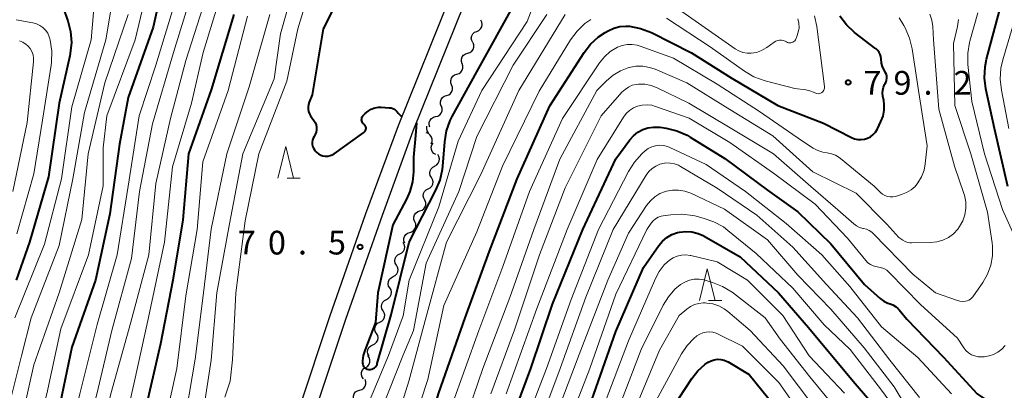
# Model space of a CAD drawing. Units: metres. Extents: x -74000 to -72000, y 28500 to 30001.
# Drawn here: x -73839 to -73684, y 29856 to 29914 of the extents above; entities that cross this region are included whole.
import ezdxf

# ---------------------------------------------------------------- set-up
doc = ezdxf.new("R2010")
doc.units = ezdxf.units.M
for name, color, linetype, lineweight in [('210100_道路縁(街区線)', 7, 'Continuous', 30), ('510200_細流', 7, 'Continuous', 30), ('633200_針葉樹林', 7, 'Continuous', 13), ('710100_等高線(計曲線)', 7, 'Continuous', 40), ('710200_等高線(主曲線)', 7, 'Continuous', 13), ('731200_図化機測定による標高点', 7, 'Continuous', 40)]:
    doc.layers.add(name, color=color, linetype=linetype, lineweight=lineweight)
doc.styles.add('Style-WORKING', font='MS Gothic.ttf')

msp = doc.modelspace()

# ---------------------------------------------------------------- linework, layer by layer
at = {"layer": '210100_道路縁(街区線)', "linetype": 'Continuous', "lineweight": 30, "flags": 128}
for points in [[(-73821.52, 29753.13), (-73820.01, 29759.91), (-73813.88, 29783.07), (-73804.12, 29821.13), (-73798.78, 29840.7), (-73795.09, 29852.61), (-73790.23, 29867.22), (-73784.52, 29883.56), (-73779.39, 29897.46), (-73771.09, 29918.09), (-73769.38, 29922.35)], [(-73820.13, 29747.88), (-73811.46, 29782.45), (-73802.53, 29817.58), (-73796.38, 29839.98), (-73792.75, 29851.62), (-73787.68, 29866.79), (-73781.92, 29883.29), (-73777.05, 29896.59), (-73768.94, 29916.75), (-73767.28, 29920.87)]]:
    msp.add_lwpolyline(points, dxfattribs=at)
at = {"layer": '510200_細流', "linetype": 'Continuous', "lineweight": 30, "flags": 128}
for points in [[(-73767, 29912.36), (-73766.66, 29912.51), (-73766.39, 29912.76), (-73766.21, 29913.08), (-73766.15, 29913.44), (-73766.2, 29913.8), (-73766.37, 29914.13)], [(-73767.62, 29910.59), (-73767.79, 29910.92), (-73767.85, 29911.28), (-73767.78, 29911.65), (-73767.6, 29911.97), (-73767.34, 29912.21), (-73767, 29912.36)], [(-73768.42, 29908.9), (-73768.07, 29909), (-73767.76, 29909.21), (-73767.54, 29909.5), (-73767.43, 29909.85), (-73767.43, 29910.22), (-73767.55, 29910.56)], [(-73769.29, 29907.24), (-73769.41, 29907.58), (-73769.41, 29907.95), (-73769.3, 29908.3), (-73769.07, 29908.59), (-73768.77, 29908.8), (-73768.42, 29908.9)], [(-73770.14, 29905.57), (-73769.79, 29905.68), (-73769.49, 29905.89), (-73769.28, 29906.19), (-73769.18, 29906.54), (-73769.19, 29906.91), (-73769.32, 29907.25)], [(-73770.96, 29903.88), (-73771.09, 29904.23), (-73771.11, 29904.59), (-73771, 29904.94), (-73770.79, 29905.24), (-73770.49, 29905.46), (-73770.14, 29905.57)], [(-73771.78, 29902.2), (-73771.43, 29902.31), (-73771.14, 29902.52), (-73770.92, 29902.82), (-73770.82, 29903.17), (-73770.83, 29903.54), (-73770.96, 29903.88)], [(-73772.61, 29900.51), (-73772.74, 29900.85), (-73772.75, 29901.22), (-73772.64, 29901.57), (-73772.43, 29901.87), (-73772.13, 29902.09), (-73771.78, 29902.2)], [(-73773.49, 29898.86), (-73773.13, 29898.95), (-73772.82, 29899.15), (-73772.6, 29899.43), (-73772.47, 29899.78), (-73772.46, 29900.15), (-73772.58, 29900.5)], [(-73774.4, 29897.22), (-73774.51, 29897.57), (-73774.51, 29897.94), (-73774.38, 29898.28), (-73774.15, 29898.57), (-73773.84, 29898.77), (-73773.49, 29898.86)], [(-73774.61, 29896.32), (-73774.81, 29896.62), (-73774.91, 29896.98), (-73774.88, 29897.33)], [(-73774.19, 29894.58), (-73774.05, 29894.92), (-73774.04, 29895.29), (-73774.14, 29895.64), (-73774.35, 29895.94), (-73774.64, 29896.17), (-73774.99, 29896.28)], [(-73773.45, 29892.86), (-73773.77, 29893.04), (-73774.02, 29893.32), (-73774.16, 29893.66), (-73774.19, 29894.02), (-73774.1, 29894.38), (-73773.89, 29894.69)], [(-73773.66, 29891.05), (-73773.33, 29891.22), (-73773.08, 29891.49), (-73772.93, 29891.83), (-73772.9, 29892.19), (-73772.98, 29892.55), (-73773.17, 29892.86)], [(-73774.15, 29889.24), (-73774.34, 29889.56), (-73774.42, 29889.92), (-73774.37, 29890.28), (-73774.21, 29890.61), (-73773.96, 29890.88), (-73773.63, 29891.04)], [(-73774.67, 29887.44), (-73774.35, 29887.61), (-73774.09, 29887.87), (-73773.93, 29888.2), (-73773.89, 29888.57), (-73773.97, 29888.92), (-73774.15, 29889.24)], [(-73775.2, 29885.64), (-73775.38, 29885.95), (-73775.46, 29886.31), (-73775.42, 29886.68), (-73775.26, 29887.01), (-73775, 29887.27), (-73774.67, 29887.44)], [(-73775.98, 29883.94), (-73775.63, 29884.05), (-73775.34, 29884.27), (-73775.13, 29884.57), (-73775.03, 29884.92), (-73775.05, 29885.29), (-73775.18, 29885.63)], [(-73776.78, 29882.24), (-73776.92, 29882.58), (-73776.94, 29882.95), (-73776.84, 29883.3), (-73776.63, 29883.61), (-73776.33, 29883.83), (-73775.98, 29883.94)], [(-73777.59, 29880.55), (-73777.24, 29880.66), (-73776.94, 29880.88), (-73776.73, 29881.18), (-73776.63, 29881.53), (-73776.65, 29881.9), (-73776.78, 29882.24)], [(-73778.39, 29878.85), (-73778.52, 29879.19), (-73778.54, 29879.56), (-73778.44, 29879.91), (-73778.23, 29880.22), (-73777.93, 29880.44), (-73777.59, 29880.55)], [(-73779.17, 29877.15), (-73778.84, 29877.32), (-73778.59, 29877.58), (-73778.43, 29877.91), (-73778.38, 29878.28), (-73778.46, 29878.63), (-73778.64, 29878.95)], [(-73779.69, 29875.35), (-73779.88, 29875.67), (-73779.95, 29876.02), (-73779.91, 29876.39), (-73779.75, 29876.72), (-73779.49, 29876.98), (-73779.17, 29877.15)], [(-73780.22, 29873.55), (-73779.89, 29873.72), (-73779.63, 29873.98), (-73779.47, 29874.31), (-73779.43, 29874.67), (-73779.51, 29875.03), (-73779.69, 29875.35)], [(-73780.74, 29871.75), (-73780.93, 29872.06), (-73781, 29872.42), (-73780.96, 29872.79), (-73780.8, 29873.12), (-73780.54, 29873.38), (-73780.22, 29873.55)], [(-73781.27, 29869.95), (-73780.94, 29870.12), (-73780.68, 29870.38), (-73780.52, 29870.71), (-73780.48, 29871.07), (-73780.55, 29871.43), (-73780.74, 29871.75)], [(-73781.8, 29868.15), (-73781.99, 29868.47), (-73782.06, 29868.83), (-73782.01, 29869.19), (-73781.85, 29869.52), (-73781.6, 29869.78), (-73781.27, 29869.95)], [(-73782.33, 29866.35), (-73782, 29866.52), (-73781.74, 29866.78), (-73781.59, 29867.11), (-73781.54, 29867.48), (-73781.61, 29867.83), (-73781.8, 29868.15)], [(-73782.86, 29864.56), (-73783.05, 29864.87), (-73783.12, 29865.23), (-73783.07, 29865.6), (-73782.91, 29865.93), (-73782.66, 29866.19), (-73782.33, 29866.35)], [(-73783.42, 29862.77), (-73783.09, 29862.92), (-73782.82, 29863.17), (-73782.65, 29863.5), (-73782.59, 29863.86), (-73782.65, 29864.22), (-73782.83, 29864.54)], [(-73784.01, 29860.99), (-73784.19, 29861.31), (-73784.25, 29861.67), (-73784.19, 29862.03), (-73784.02, 29862.36), (-73783.75, 29862.61), (-73783.42, 29862.77)], [(-73784.55, 29859.19), (-73784.24, 29859.39), (-73784.01, 29859.68), (-73783.88, 29860.02), (-73783.88, 29860.39), (-73783.99, 29860.74), (-73784.2, 29861.04)], [(-73784.89, 29857.35), (-73785.11, 29857.65), (-73785.22, 29858), (-73785.21, 29858.36), (-73785.09, 29858.71), (-73784.86, 29858.99), (-73784.55, 29859.19)], [(-73785.51, 29855.6), (-73785.16, 29855.7), (-73784.86, 29855.91), (-73784.64, 29856.21), (-73784.53, 29856.56), (-73784.53, 29856.92), (-73784.66, 29857.27)], [(-73786.37, 29853.93), (-73786.49, 29854.28), (-73786.49, 29854.64), (-73786.38, 29854.99), (-73786.16, 29855.29), (-73785.86, 29855.5), (-73785.51, 29855.6)]]:
    msp.add_lwpolyline(points, dxfattribs=at)
at = {"layer": '633200_針葉樹林', "linetype": 'Continuous', "lineweight": 13}
for p, q in [((-73796.99, 29889.15), (-73794.91, 29889.15)), ((-73730.33, 29869.77), (-73728.25, 29869.77))]:
    msp.add_line(p, q, dxfattribs=at)
at = {"layer": '633200_針葉樹林', "linetype": 'Continuous', "lineweight": 13, "flags": 128}
for points in [[(-73798.45, 29889.15), (-73797.2, 29894.15), (-73795.95, 29889.15)], [(-73731.79, 29869.77), (-73730.54, 29874.77), (-73729.29, 29869.77)]]:
    msp.add_lwpolyline(points, dxfattribs=at)
at = {"layer": '710100_等高線(計曲線)', "linetype": 'Continuous', "lineweight": 40, "flags": 128}
for points, elevation in [([(-73815.61, 29924.39), (-73818.16, 29913), (-73822.09, 29901.91), (-73823.48, 29894.52), (-73825, 29883.47), (-73827.28, 29873), (-73831, 29862.38), (-73833.38, 29851), (-73836.61, 29839.39), (-73837.72, 29833), (-73837.45, 29822.55), (-73839.21, 29811), (-73842.33, 29801.97)], 90), ([(-73846.53, 29915.47), (-73835, 29917.33), (-73833.85, 29917.16), (-73833.52, 29917.09), (-73833.22, 29916.96), (-73832.94, 29916.78), (-73832.7, 29916.55), (-73832.5, 29916.28), (-73832.35, 29915.99), (-73832.31, 29915.9), (-73831.65, 29914), (-73831.22, 29912.31), (-73831.09, 29910.58), (-73831.27, 29908.84), (-73831.34, 29908.49), (-73833.04, 29901), (-73834.68, 29889.32), (-73837.72, 29879), (-73839.81, 29873)], 100), ([(-73789.1, 29917.01), (-73791.26, 29912.74), (-73793, 29902.3), (-73793.49, 29901.16), (-73793.61, 29900.79), (-73793.67, 29900.41), (-73793.66, 29900.02), (-73793.58, 29899.65), (-73793.44, 29899.29), (-73793.26, 29899), (-73792.74, 29898.26), (-73792.54, 29897.93), (-73792.41, 29897.56), (-73792.34, 29897.18), (-73792.34, 29896.78), (-73792.4, 29896.4), (-73792.53, 29896.03), (-73792.71, 29895.71), (-73792.86, 29895.43), (-73792.97, 29895.13), (-73793.02, 29894.81), (-73793.01, 29894.49), (-73792.95, 29894.18), (-73792.83, 29893.88), (-73792.67, 29893.6), (-73792.45, 29893.35), (-73792.29, 29893.2), (-73791.99, 29892.96), (-73791.66, 29892.78), (-73791.31, 29892.66), (-73790.94, 29892.61), (-73790.56, 29892.61), (-73790.19, 29892.69), (-73789.84, 29892.82), (-73789.55, 29893), (-73784.83, 29896.37), (-73784.72, 29896.46), (-73784.63, 29896.56), (-73784.56, 29896.69), (-73784.52, 29896.82), (-73784.49, 29896.96), (-73784.49, 29897.09), (-73784.52, 29897.23), (-73784.57, 29897.36), (-73784.64, 29897.48), (-73784.73, 29897.59), (-73784.81, 29897.66)], 70), ([(-73772.42, 29890.53), (-73772.37, 29891), (-73772.06, 29894.88), (-73771.77, 29896.6), (-73771.19, 29898.24), (-73770.87, 29898.87), (-73767, 29905.97), (-73760.85, 29917)], 70), ([(-73683, 29887.82), (-73685.14, 29897), (-73686.49, 29903.25), (-73686.71, 29904.98), (-73686.62, 29906.72), (-73686.38, 29907.94), (-73683.97, 29917)], 90), ([(-73805.42, 29915), (-73809, 29903.09), (-73812.59, 29893), (-73813.45, 29882.55), (-73815.06, 29873), (-73817, 29862.9), (-73819.72, 29851), (-73821.37, 29840.63), (-73824.19, 29829), (-73826.26, 29817.74), (-73828.28, 29807), (-73831.95, 29795), (-73836.8, 29785), (-73839.07, 29774.93), (-73842.01, 29763)], 80), ([(-73744.39, 29913.12), (-73743.41, 29913.2), (-73742.82, 29913.17), (-73741.11, 29912.83), (-73739.37, 29912.15), (-73733.05, 29908.95), (-73726.77, 29905), (-73719.38, 29900.62), (-73712.15, 29897.85), (-73707.74, 29895.56), (-73707.26, 29895.36), (-73706.75, 29895.24), (-73706.22, 29895.22), (-73705.7, 29895.29), (-73705.21, 29895.45), (-73704.74, 29895.69), (-73704.33, 29896.01), (-73703.97, 29896.39), (-73703.69, 29896.84), (-73703.65, 29896.91), (-73703.08, 29898.09), (-73702.75, 29898.96), (-73702.58, 29899.86), (-73702.57, 29900.79), (-73702.65, 29901.43), (-73702.79, 29902.12), (-73702.84, 29902.58), (-73702.81, 29903.05), (-73702.7, 29903.51), (-73702.51, 29903.94), (-73702.42, 29904.09), (-73702.28, 29904.36), (-73702.19, 29904.64), (-73702.15, 29904.94), (-73702.16, 29905.24), (-73702.22, 29905.54), (-73702.34, 29905.82), (-73702.4, 29905.92), (-73702.54, 29906.15), (-73702.82, 29906.72), (-73703, 29907.33), (-73703.07, 29908), (-73703.11, 29908.36), (-73703.21, 29908.7), (-73703.36, 29909.03), (-73703.57, 29909.32), (-73703.83, 29909.57), (-73703.88, 29909.61), (-73707.26, 29912.2), (-73708.54, 29913.38), (-73709.6, 29914.76)], 80), ([(-73812.97, 29737.03), (-73807.05, 29749), (-73803.74, 29758.26), (-73801.72, 29766.28), (-73801, 29772.52), (-73798.36, 29781), (-73792.51, 29791.49), (-73790.42, 29801), (-73787, 29812.69), (-73783.4, 29823), (-73780.35, 29833.65), (-73776.14, 29845), (-73773, 29855.16), (-73768.81, 29867), (-73765, 29877.56), (-73760.62, 29889), (-73755.44, 29900.56), (-73750.02, 29909.01), (-73748.99, 29910.35), (-73747.73, 29911.49), (-73746.69, 29912.18), (-73746.22, 29912.45), (-73745.33, 29912.87), (-73744.39, 29913.12)], 80), ([(-73784.81, 29897.66), (-73784.93, 29897.77), (-73785.04, 29897.9), (-73785.11, 29898.05), (-73785.16, 29898.2), (-73785.19, 29898.37), (-73785.18, 29898.53), (-73785.15, 29898.7), (-73785.09, 29898.85), (-73785, 29898.99), (-73784.91, 29899.09), (-73784.63, 29899.37), (-73784.18, 29899.75), (-73783.68, 29900.04), (-73783.13, 29900.24), (-73782.55, 29900.34), (-73782.09, 29900.35), (-73780.83, 29900.28), (-73780.55, 29900.24), (-73780.27, 29900.15), (-73780.02, 29900.02), (-73779.79, 29899.84), (-73779.6, 29899.63), (-73779.41, 29899.39), (-73779.15, 29899.15), (-73778.87, 29898.9)], 70), ([(-73776.51, 29897.9), (-73776.69, 29895.86), (-73777, 29892.44), (-73777, 29890.14), (-73777.14, 29888.55), (-73777.55, 29887), (-73778.08, 29885.82), (-73780.25, 29881.75), (-73782.63, 29871), (-73783, 29866.27), (-73784.71, 29861.87), (-73784.95, 29861.05), (-73785.04, 29860.2), (-73785.04, 29859.89), (-73785.04, 29859.87), (-73785.02, 29859.68), (-73784.96, 29859.5), (-73784.88, 29859.34), (-73784.76, 29859.19), (-73784.63, 29859.06), (-73784.47, 29858.96), (-73784.3, 29858.89), (-73784.11, 29858.85), (-73784, 29858.84), (-73783.77, 29858.85), (-73783.56, 29858.91), (-73783.35, 29859), (-73783.16, 29859.12), (-73783, 29859.28), (-73782.86, 29859.46), (-73782.76, 29859.66), (-73782.72, 29859.78), (-73780.52, 29867.48), (-73777.67, 29879), (-73773.44, 29887.22), (-73772.78, 29888.83), (-73772.42, 29890.53)], 70), ([(-73762.89, 29847.11), (-73758.44, 29859), (-73755, 29869.21), (-73750.21, 29881), (-73745, 29892.21), (-73742.8, 29895.18), (-73742.22, 29895.84), (-73741.53, 29896.38), (-73740.75, 29896.81), (-73739.92, 29897.09), (-73739.05, 29897.22), (-73738.17, 29897.19), (-73738, 29897.17), (-73737.05, 29897.03), (-73735.35, 29896.63), (-73733.75, 29895.94), (-73733.24, 29895.64), (-73727.76, 29892.24), (-73721, 29887.21)], 90), ([(-73721, 29887.21), (-73716.22, 29883.78), (-73711, 29878.73), (-73705.71, 29872.29), (-73703.19, 29870.08), (-73702.63, 29869.67), (-73702, 29869.37), (-73701.64, 29869.25), (-73701.18, 29869.07), (-73700.76, 29868.82), (-73700.39, 29868.5), (-73700.21, 29868.3), (-73699, 29866.79), (-73693.18, 29860.82), (-73687.89, 29855), (-73684.93, 29853), (-73684.11, 29852.55), (-73683.22, 29852.24)], 90), ([(-73749.17, 29853), (-73745, 29864.85), (-73740.64, 29875), (-73738.22, 29878.46), (-73737.63, 29879.16), (-73736.92, 29879.75), (-73736.13, 29880.2), (-73735.27, 29880.51), (-73734.92, 29880.6), (-73733.94, 29880.7), (-73732.96, 29880.63), (-73732, 29880.39), (-73731.1, 29879.99), (-73731.01, 29879.94), (-73725.34, 29876.66), (-73719.26, 29871), (-73714.52, 29865.48), (-73707.5, 29857), (-73702.64, 29851.36)], 100), ([(-73735.87, 29853), (-73732.97, 29857.45), (-73732.04, 29858.64), (-73730.92, 29859.64), (-73730.4, 29860), (-73729.94, 29860.24), (-73729.45, 29860.4), (-73728.93, 29860.47), (-73728.41, 29860.45), (-73727.9, 29860.34), (-73727.42, 29860.14), (-73727.26, 29860.05), (-73723.93, 29858.07), (-73719, 29852.01)], 110)]:
    msp.add_lwpolyline(points, dxfattribs=dict(at, elevation=elevation))
at = {"layer": '710200_等高線(主曲線)', "linetype": 'Continuous', "lineweight": 13, "flags": 128}
for points, elevation in [([(-73810.33, 29942.23), (-73810.25, 29942.07), (-73809.94, 29941.24), (-73809.77, 29940.37), (-73809.76, 29939.49), (-73809.87, 29938.8), (-73811.99, 29929), (-73814.56, 29917.44), (-73817.75, 29907), (-73820.35, 29899), (-73822.13, 29887.87), (-73823.85, 29877), (-73827, 29865.98), (-73829.75, 29855), (-73832.36, 29843.64), (-73834.76, 29835), (-73835.26, 29824.74), (-73836.04, 29813.96), (-73839.47, 29803)], 88), ([(-73843, 29920.75), (-73832.16, 29923.84), (-73828.27, 29925), (-73826.4, 29925), (-73826.01, 29924.97), (-73825.63, 29924.87), (-73825.28, 29924.7), (-73824.96, 29924.48), (-73824.69, 29924.2), (-73824.46, 29923.88), (-73824.33, 29923.62), (-73824.06, 29922.75), (-73823.94, 29921.85), (-73823.98, 29920.94), (-73824.01, 29920.76), (-73825.65, 29911), (-73829, 29899.52), (-73830.88, 29889), (-73833, 29878.45), (-73837.42, 29867), (-73839, 29861), (-73841.96, 29849)], 96), ([(-73818.13, 29923), (-73821, 29911), (-73825.49, 29899), (-73826.08, 29893.92), (-73826.08, 29887.92), (-73828.39, 29877), (-73832.73, 29865.27), (-73834.99, 29855), (-73837.8, 29844.2), (-73840.19, 29837.45)], 92), ([(-73794.9, 29923), (-73798.01, 29911.99), (-73799, 29904.83), (-73803.97, 29893), (-73806.1, 29881.9), (-73808.08, 29871), (-73809, 29860.35), (-73810.75, 29849)], 74), ([(-73848.32, 29917.68), (-73837, 29919.73), (-73830.06, 29921.12), (-73829.73, 29921.15), (-73829.4, 29921.13), (-73829.07, 29921.05), (-73828.76, 29920.92), (-73828.49, 29920.74), (-73828.25, 29920.51), (-73828.05, 29920.24), (-73827.95, 29920.05), (-73827.61, 29919.13), (-73827.44, 29918.16), (-73827.44, 29917.19), (-73827.96, 29911), (-73831, 29900.39), (-73832.64, 29889), (-73835.32, 29878.68), (-73840.01, 29867)], 98), ([(-73811.35, 29920.65), (-73814.96, 29909), (-73818.27, 29897.73), (-73820.32, 29887), (-73821.56, 29876.44), (-73824.67, 29865), (-73827.07, 29854.93), (-73830.09, 29843), (-73832.45, 29831.55), (-73833, 29826.26), (-73833.12, 29815)], 86), ([(-73793, 29920.23), (-73795.27, 29912.73), (-73797, 29904.49), (-73801.45, 29893), (-73803.62, 29882.38), (-73805.11, 29871), (-73805.62, 29860.38), (-73806, 29857), (-73806.85, 29854.47)], 72), ([(-73785.18, 29851), (-73780.93, 29861.07), (-73778.64, 29867.36), (-73777.68, 29873), (-73773, 29884.57), (-73769.91, 29895), (-73766.19, 29903), (-73759, 29913.92), (-73756.31, 29921)], 72), ([(-73809.4, 29919), (-73813, 29907.74), (-73815.42, 29898.58), (-73817.74, 29888.26), (-73818.84, 29877), (-73821.68, 29866.32), (-73824.85, 29855), (-73827.28, 29844.72), (-73829.37, 29833), (-73830.65, 29821.35), (-73831.79, 29812.21), (-73834.91, 29801), (-73839, 29792.07), (-73841, 29789.54)], 84), ([(-73807, 29919.72), (-73810.26, 29909), (-73812.1, 29901), (-73815.09, 29890.91), (-73816.34, 29879), (-73818.9, 29867.1), (-73821.12, 29857), (-73823.47, 29846.53), (-73825.87, 29835), (-73828.04, 29823.96), (-73828.91, 29815), (-73831.85, 29804.15), (-73835.66, 29793), (-73838.43, 29787), (-73840.91, 29777)], 82), ([(-73736.69, 29917), (-73729.83, 29912.17), (-73726.14, 29909.58), (-73725.55, 29909.25), (-73724.91, 29909.02), (-73724.25, 29908.9), (-73723.62, 29908.9), (-73722.77, 29909.03), (-73721.97, 29909.32), (-73721.22, 29909.74), (-73721.11, 29909.81), (-73719.96, 29910.64), (-73719.7, 29910.8), (-73719.42, 29910.91), (-73719.12, 29910.96), (-73718.82, 29910.97), (-73718.52, 29910.92), (-73718.23, 29910.82), (-73718, 29910.69), (-73717.84, 29910.61), (-73717.68, 29910.56), (-73717.51, 29910.53), (-73717.33, 29910.54), (-73717.16, 29910.58), (-73717, 29910.64), (-73716.85, 29910.74), (-73716.72, 29910.85), (-73716.61, 29910.99), (-73716.53, 29911.14), (-73716.37, 29911.52), (-73716.15, 29912.21), (-73716.04, 29912.92), (-73716.07, 29913.64), (-73716.21, 29914.34)], 76), ([(-73839.82, 29914.18), (-73837.18, 29913.71), (-73836.61, 29913.55), (-73836.07, 29913.3), (-73835.59, 29912.96), (-73835.17, 29912.53), (-73834.83, 29912.05), (-73834.58, 29911.51), (-73834.48, 29911.16), (-73834.43, 29910.96), (-73834.16, 29909.24), (-73834.21, 29907.49), (-73834.27, 29907.01), (-73835.67, 29898.33), (-73837, 29889.8), (-73839.69, 29880.31)], 102), ([(-73822.12, 29915), (-73825.78, 29904.22), (-73828.41, 29893), (-73829.41, 29882.59), (-73833.01, 29871), (-73837, 29859.58), (-73839.39, 29849)], 94), ([(-73803.22, 29914.78), (-73806.3, 29903), (-73810.29, 29891.71), (-73811.18, 29881), (-73813, 29870.51), (-73814.42, 29859), (-73816.62, 29849), (-73818.69, 29837.31), (-73821.67, 29827), (-73824.04, 29815.96), (-73826.39, 29805), (-73829.45, 29794.55), (-73833.34, 29783), (-73837, 29772.56), (-73837.37, 29770.34), (-73837.76, 29768.73), (-73838.34, 29767.38)], 78), ([(-73799.72, 29915), (-73803, 29903.6), (-73806.51, 29893), (-73808.96, 29881.04), (-73810.21, 29871), (-73811.53, 29860.47), (-73813.44, 29849), (-73814.84, 29837.16), (-73817.45, 29830.55), (-73820.59, 29819), (-73823.02, 29808.98), (-73825.84, 29797), (-73828.32, 29789.02), (-73828.69, 29787.32), (-73828.76, 29785.58), (-73828.7, 29784.9), (-73828.02, 29779), (-73828.01, 29774.38), (-73827.67, 29770.65), (-73827.24, 29768.59)], 76), ([(-73815, 29739.31), (-73809.4, 29749), (-73804.89, 29761.11), (-73803.91, 29763.42), (-73803.37, 29765.08), (-73803.13, 29766.8), (-73803.13, 29767.89), (-73803.29, 29770.71), (-73800.55, 29781), (-73797.59, 29792.41), (-73793.57, 29803), (-73789, 29814.28), (-73784.95, 29825), (-73782.81, 29835.19), (-73778.08, 29847), (-73774.71, 29857.29), (-73772.19, 29869), (-73767, 29880.64), (-73762.91, 29891), (-73757.13, 29902.87), (-73752.17, 29911), (-73751.14, 29912.4), (-73749.88, 29913.61), (-73748.97, 29914.25)], 78), ([(-73785.24, 29835), (-73781, 29846.53), (-73777.74, 29857), (-73775, 29867.17), (-73771.77, 29879), (-73766.39, 29889.61), (-73760.34, 29903), (-73753, 29915)], 76), ([(-73783, 29850.09), (-73778.68, 29861), (-73776.98, 29865.02), (-73775, 29875.69), (-73769.82, 29887), (-73767, 29895.73), (-73761.25, 29907), (-73755.91, 29915)], 74), ([(-73737, 29914.44), (-73730.07, 29909.93), (-73724.67, 29906.07), (-73723.17, 29905.18), (-73721.4, 29904.53), (-73716.71, 29903.29), (-73714.95, 29903.08), (-73714.33, 29902.95), (-73713.74, 29902.72), (-73713.62, 29902.66), (-73713.56, 29902.62), (-73713.39, 29902.55), (-73713.21, 29902.5), (-73713.02, 29902.49), (-73712.83, 29902.51), (-73712.65, 29902.56), (-73712.48, 29902.64), (-73712.46, 29902.66), (-73712.32, 29902.76), (-73712.2, 29902.89), (-73712.11, 29903.04), (-73712.04, 29903.2), (-73712, 29903.37), (-73711.99, 29903.54), (-73712, 29903.64), (-73712.72, 29909), (-73713.21, 29913.1), (-73713.57, 29914.8)], 78), ([(-73704.55, 29880.57), (-73704.32, 29880.36), (-73698.05, 29873.95), (-73694.45, 29871), (-73691.12, 29869.81), (-73690.63, 29869.68), (-73690.12, 29869.63), (-73689.72, 29869.66), (-73689.43, 29869.73), (-73689.17, 29869.84), (-73688.92, 29870), (-73688.71, 29870.2), (-73688.58, 29870.36), (-73687, 29872.62), (-73686.24, 29873.93), (-73685.72, 29875.35), (-73685.46, 29876.84), (-73685.46, 29878.36), (-73685.52, 29878.91), (-73686.26, 29883.74), (-73688.89, 29893), (-73691.4, 29900.6), (-73691.59, 29910.41), (-73690.97, 29913.11), (-73690.81, 29914.22)], 86), ([(-73699.04, 29886.84), (-73698.31, 29887.27), (-73697.68, 29887.83), (-73697.23, 29888.37), (-73696.66, 29889.35), (-73696.26, 29890.41), (-73696.07, 29891.42), (-73695.76, 29894.24), (-73697.15, 29903), (-73698.14, 29909.6), (-73698.55, 29911.29), (-73699.25, 29912.89), (-73699.46, 29913.26), (-73700.2, 29914.49)], 82), ([(-73693.31, 29879.32), (-73692.42, 29879.76), (-73691.63, 29880.34), (-73690.94, 29881.05), (-73690.64, 29881.46), (-73690.14, 29882.37), (-73689.81, 29883.35), (-73689.65, 29884.37), (-73689.68, 29885.4), (-73689.88, 29886.42), (-73689.97, 29886.71), (-73691.46, 29891), (-73693.93, 29900.07), (-73694.8, 29911), (-73694.9, 29913.15), (-73695.03, 29914.14), (-73695.34, 29915.09)], 84), ([(-73680.65, 29877), (-73683.84, 29884.16), (-73686.72, 29893), (-73688.74, 29901.26), (-73689.34, 29907.13), (-73689.36, 29908.88), (-73689.08, 29910.6), (-73689.03, 29910.81), (-73687.79, 29915.29)], 88), ([(-73682.85, 29897), (-73684.04, 29903.07), (-73684.22, 29904.81), (-73684.11, 29906.55), (-73683.81, 29907.84), (-73682.29, 29913)], 92), ([(-73839.29, 29910.87), (-73838.75, 29910.63), (-73838.25, 29910.3), (-73837.96, 29910.04), (-73837.61, 29909.63), (-73837.34, 29909.16), (-73837.15, 29908.66), (-73837.06, 29908.13), (-73837.06, 29907.59), (-73837.07, 29907.53), (-73838.08, 29897.92), (-73840.32, 29887)], 104), ([(-73771, 29853), (-73766.66, 29865), (-73762.85, 29875.15), (-73758.66, 29887), (-73753.45, 29898.55), (-73747.59, 29907.38), (-73746.82, 29908.34), (-73745.89, 29909.16), (-73744.75, 29909.84), (-73744, 29910.13), (-73743.21, 29910.28), (-73742.41, 29910.28), (-73741.61, 29910.15), (-73741.17, 29910.02), (-73735.91, 29908.09), (-73729, 29904), (-73722.31, 29899.69), (-73715.49, 29895), (-73713.79, 29893.88), (-73713.06, 29893.48), (-73712.27, 29893.22), (-73711.59, 29893.11), (-73710.92, 29892.99), (-73710.29, 29892.76), (-73709.71, 29892.42), (-73709.47, 29892.23), (-73704.16, 29887.84), (-73703.15, 29886.85), (-73702.83, 29886.58), (-73702.46, 29886.37), (-73702.06, 29886.23), (-73701.65, 29886.16), (-73701.23, 29886.17), (-73700.78, 29886.25), (-73699.82, 29886.53), (-73699.04, 29886.84)], 82), ([(-73769.67, 29848.33), (-73766.01, 29859), (-73761.74, 29870.26), (-73757.96, 29881), (-73753.88, 29892.12), (-73747.99, 29903), (-73746.5, 29904.53), (-73745.45, 29905.43), (-73744.26, 29906.13), (-73742.94, 29906.62), (-73742.89, 29906.64), (-73741.82, 29906.83), (-73740.74, 29906.84), (-73739.67, 29906.66), (-73738.77, 29906.35), (-73733.79, 29904.21), (-73727, 29899.97), (-73720.17, 29895.83), (-73713.87, 29890.13), (-73707, 29886.76), (-73702.14, 29881.86), (-73700.24, 29879.76), (-73699.62, 29879.32), (-73699.28, 29879.11), (-73698.9, 29878.97), (-73698.51, 29878.9), (-73698.24, 29878.89), (-73695.24, 29878.94), (-73694.26, 29879.05), (-73693.31, 29879.32)], 84), ([(-73764.76, 29855), (-73761, 29865.14), (-73757.09, 29877), (-73753, 29887.61), (-73747.3, 29899), (-73744.03, 29902.73), (-73743.55, 29903.18), (-73743, 29903.55), (-73742.4, 29903.82), (-73741.76, 29903.97), (-73741.44, 29904.01), (-73740.42, 29903.99), (-73739.41, 29903.79), (-73738.48, 29903.43), (-73733.44, 29901), (-73726.91, 29897.09), (-73720.09, 29893), (-73714.17, 29887.83), (-73709.89, 29884.11), (-73707.39, 29881.88), (-73706.96, 29881.56), (-73706.48, 29881.32), (-73705.97, 29881.17), (-73705.83, 29881.14), (-73705.37, 29881.03), (-73704.94, 29880.83), (-73704.55, 29880.57)], 86), ([(-73762.32, 29855), (-73757.5, 29868.5), (-73752.7, 29881), (-73747.94, 29892.06), (-73743.79, 29898.76), (-73743.36, 29899.34), (-73742.83, 29899.84), (-73742.22, 29900.24), (-73741.57, 29900.52), (-73740.83, 29900.7), (-73740.07, 29900.75), (-73739.31, 29900.66), (-73738.72, 29900.49), (-73733.4, 29898.6), (-73727, 29894.77), (-73720.07, 29889.93), (-73713.5, 29885), (-73708.39, 29879.61), (-73705.47, 29876.08), (-73705.14, 29875.75), (-73704.76, 29875.47), (-73704.33, 29875.27), (-73703.87, 29875.15), (-73703.67, 29875.12), (-73703.14, 29875.01), (-73702.64, 29874.82), (-73702.18, 29874.55), (-73701.79, 29874.21), (-73696.84, 29869.16), (-73691, 29863.79)], 88), ([(-73760.35, 29847.65), (-73755.94, 29859), (-73752.07, 29869.93), (-73747.75, 29881), (-73743, 29890.2), (-73742.07, 29891.68), (-73740.89, 29892.97), (-73740.76, 29893.09), (-73740.38, 29893.43), (-73739.87, 29893.8), (-73739.31, 29894.08), (-73738.71, 29894.26), (-73738.09, 29894.33), (-73737.46, 29894.3), (-73736.85, 29894.15), (-73736.46, 29894), (-73730.7, 29891.3), (-73724.51, 29887), (-73718.07, 29881.93), (-73712.42, 29877), (-73707.99, 29872.01), (-73703, 29865.61), (-73697.23, 29860.77), (-73691.93, 29855)], 92), ([(-73757.84, 29848.16), (-73753.8, 29859), (-73749.72, 29870.28), (-73745.42, 29881), (-73740.19, 29889.6), (-73739.77, 29890.17), (-73739.26, 29890.66), (-73738.68, 29891.05), (-73738.03, 29891.33), (-73737.76, 29891.41), (-73737.08, 29891.53), (-73736.4, 29891.52), (-73735.73, 29891.4), (-73735.09, 29891.16), (-73734.77, 29890.99), (-73729, 29887.57), (-73722.72, 29883.28), (-73717, 29878.23), (-73711.71, 29872.29), (-73706.77, 29867), (-73701.69, 29860.31), (-73697, 29854.42)], 94), ([(-73755.46, 29849), (-73750.79, 29861.21), (-73746.28, 29873), (-73743, 29880.41), (-73740.13, 29884.79), (-73739.54, 29885.54), (-73738.83, 29886.18), (-73738.02, 29886.68), (-73737.14, 29887.04), (-73737, 29887.08), (-73736.04, 29887.25), (-73735.07, 29887.25), (-73734.11, 29887.09), (-73733.13, 29886.73), (-73727.8, 29884.2), (-73721, 29879.35), (-73716.22, 29873.78), (-73711, 29868.39), (-73705.73, 29862.27), (-73701, 29856.09), (-73696.82, 29849.18)], 96), ([(-73753.04, 29848.96), (-73749.11, 29859), (-73745, 29870.77), (-73740.11, 29881), (-73739.41, 29882), (-73739.1, 29882.37), (-73738.73, 29882.69), (-73738.31, 29882.93), (-73737.85, 29883.1), (-73737.51, 29883.17), (-73736.32, 29883.34), (-73734.58, 29883.43), (-73732.85, 29883.22), (-73732.49, 29883.14), (-73731.17, 29882.81), (-73729.52, 29882.24)], 98), ([(-73729.52, 29882.24), (-73728, 29881.4), (-73727.27, 29880.85), (-73722.8, 29877.2), (-73717, 29871.72), (-73712.08, 29865.92), (-73707.97, 29862.03), (-73703, 29855.57), (-73698.54, 29849.46), (-73694.43, 29843), (-73689.72, 29836.28), (-73688.17, 29833.83), (-73685.92, 29828.14), (-73685.14, 29826.58), (-73684.11, 29825.18), (-73683.08, 29824.18)], 98), ([(-73746.97, 29853), (-73743, 29863.37), (-73738.75, 29873.26), (-73738.14, 29874.38), (-73737.35, 29875.39), (-73736.5, 29876.16), (-73735.92, 29876.53), (-73735.28, 29876.8), (-73734.61, 29876.95), (-73733.92, 29876.98), (-73733.24, 29876.9), (-73733.16, 29876.88), (-73729, 29875.88), (-73724.19, 29873), (-73718.58, 29867.42), (-73714.45, 29861), (-73708.87, 29855.13)], 102), ([(-73745.22, 29851), (-73741, 29862.01), (-73737.51, 29869.04), (-73736.7, 29870.37), (-73735.67, 29871.54), (-73734.77, 29872.29), (-73734.1, 29872.69), (-73733.38, 29872.97), (-73732.62, 29873.12), (-73731.84, 29873.14), (-73731.08, 29873.02), (-73730.9, 29872.97), (-73729.74, 29872.63), (-73728.12, 29872), (-73726.63, 29871.09), (-73726.4, 29870.92), (-73721.37, 29867), (-73719, 29863.66), (-73714.33, 29857.67), (-73709, 29851.21)], 104), ([(-73742.64, 29851), (-73738.11, 29861.89), (-73735, 29867.37), (-73733.76, 29868.42), (-73733.19, 29868.83), (-73732.55, 29869.13), (-73731.87, 29869.32), (-73731.17, 29869.39), (-73730.9, 29869.38), (-73730.64, 29869.36), (-73729.67, 29869.22), (-73728.74, 29868.91), (-73727.87, 29868.45), (-73727.31, 29868.02), (-73723.78, 29865), (-73718.55, 29859.45)], 106), ([(-73739, 29853.27), (-73734.63, 29861.31), (-73733.75, 29862.63), (-73732.66, 29863.78), (-73732.18, 29864.17), (-73731.73, 29864.46), (-73731.23, 29864.67), (-73730.71, 29864.78), (-73730.17, 29864.81), (-73729.64, 29864.74), (-73729.12, 29864.58), (-73728.93, 29864.49), (-73725, 29862.54), (-73719.22, 29856.78), (-73715, 29850.77)], 108), ([(-73691, 29863.79), (-73690, 29862.28), (-73689.66, 29861.85), (-73689.24, 29861.48), (-73688.77, 29861.19), (-73688.26, 29860.99), (-73687.72, 29860.88), (-73687.19, 29860.86), (-73686.77, 29860.88), (-73686, 29860.99), (-73685.27, 29861.23), (-73684.59, 29861.59), (-73683.98, 29862.07), (-73683.46, 29862.64)], 88), ([(-73718.55, 29859.45), (-73713.71, 29853), (-73708.89, 29847.11), (-73703.7, 29841), (-73699.89, 29834.11), (-73696.17, 29827), (-73692.19, 29819.81), (-73688.02, 29813), (-73683.44, 29806.56)], 106)]:
    msp.add_lwpolyline(points, dxfattribs=dict(at, elevation=elevation))
at = {"layer": '731200_図化機測定による標高点', "linetype": 'Continuous', "lineweight": 40}
for centre in [(-73708.26, 29904.27, 79.25), (-73785.44, 29878.25, 70.55)]:
    msp.add_circle(centre, 0.375, dxfattribs=at)

# ---------------------------------------------------------------- texts
at = {"layer": '731200_図化機測定による標高点', "linetype": 'Continuous', "lineweight": 40, "style": 'Style-WORKING'}
for s, p in [('9', (-73701.1, 29902.34, -10)), ('2', (-73691.6, 29902.34, -10)), ('7', (-73705.85, 29902.34, -10)), ('.', (-73696.35, 29902.34, -10)), ('7', (-73804.76, 29877.05, -10)), ('0', (-73800.01, 29877.05, -10)), ('5', (-73790.51, 29877.05, -10)), ('.', (-73795.26, 29877.05, -10))]:
    msp.add_text(s, height=3.75, dxfattribs=at).set_placement(p)

doc.saveas('drawing.dxf')
